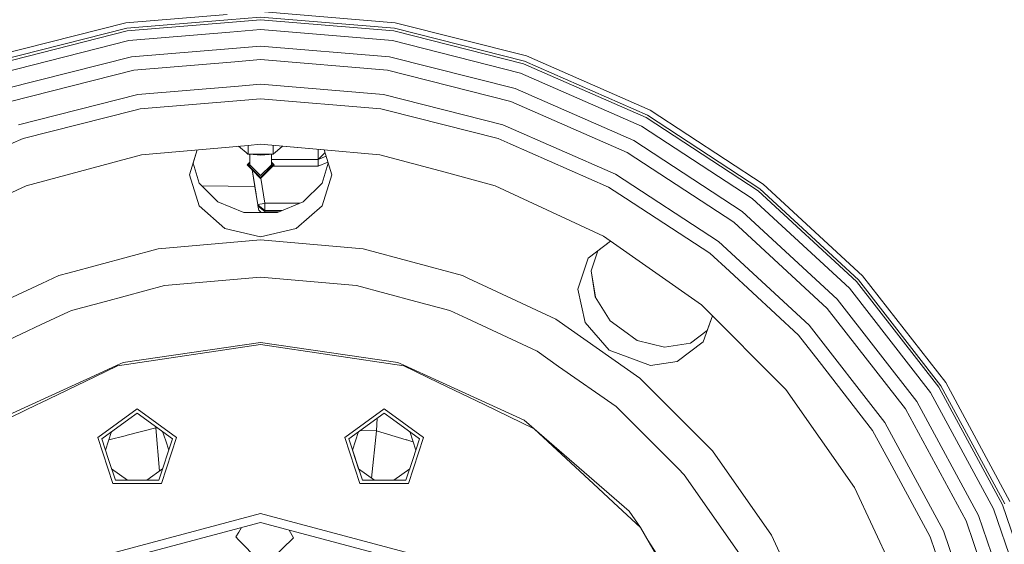
# Model space of a CAD drawing. Units: millimetres. Extents: x 677 to 8727, y -520 to 3522.
# Drawn here: x 7476 to 7828, y 787 to 974 of the extents above; entities that cross this region are included whole.
import ezdxf

# ---------------------------------------------------------------- set-up
doc = ezdxf.new("R2010")
doc.units = ezdxf.units.MM
doc.layers.add('1', color=7, linetype='Continuous', true_color=0xffffff)
doc.styles.add('blockfont', font='simplex.shx')
doc.dimstyles.get("Standard").update_dxf_attribs({"dimtxt": 0.18, "dimasz": 0.18, "dimexe": 0.18, "dimexo": 0.0625, "dimgap": 0.09, "dimtad": 0, "dimtih": 1, "dimtoh": 1, "dimdec": 4, "dimzin": 0, "dimdsep": 46, "dimtxsty": 'Standard', "dimcen": 0.09, "dimadec": 0, "dimazin": 0, "dimtfac": 1, "dimtdec": 4, "dimtofl": 0, "dimtmove": 0, "dimatfit": 3, "dimfxl": 1, "dimtolj": 1, "dimtzin": 0, "dimarcsym": 0})

# ---------------------------------------------------------------- blocks, each defined once
blk = doc.blocks.new('_U4')
at = {"layer": '1', "color": 18, "lineweight": 35}
for p, q in [((976.750112, 1086.423416), (976.750112, -482)), ((8499.075866, 1012.699981), (8499.075866, -482)), ((976.750112, -480), (4657.194239, -480)), ((8499.075866, -480), (4818.631739, -480))]:
    blk.add_line(p, q, dxfattribs=at)
at = {"layer": '1', "color": 18, "lineweight": 70}
for points in [[(976.750112, -480), (1026.750063, -466.60254), (1026.750161, -493.39746)], [(8499.075866, -480), (8449.075915, -493.39746), (8449.075817, -466.60254)]]:
    blk.add_solid(points, dxfattribs=at)
at = {"layer": '1', "color": 18, "linetype": 'Continuous', "lineweight": 13, "insert": (4661.344239, -518.895833), "char_height": 50, "attachment_point": 7, "line_spacing_factor": 0.903614, "style": 'blockfont'}
blk.add_mtext('\\W1.1836;OAL', dxfattribs=at)

msp = doc.modelspace()

# ---------------------------------------------------------------- linework, layer by layer
at = {"layer": '1', "color": 18, "linetype": 'Continuous', "lineweight": 13}
for p, q in [((7514.043784, 972.912808), (7550.174867, 975.906704)), ((7610.338664, 972.912808), (7562.190986, 976.902385)), ((7514.043784, 972.912808), (7467.209792, 961.052854)), ((7550.494547, 973.931252), (7514.373279, 970.938165)), ((7514.531589, 969.988961), (7550.648214, 972.981667)), ((7562.190986, 974.900444), (7550.49456, 973.931253)), ((7550.648227, 972.981668), (7562.190986, 973.938127)), ((7610.00917, 970.938165), (7562.190986, 974.900444)), ((7562.190986, 973.938127), (7609.850383, 969.988961)), ((7657.172656, 961.052854), (7610.338664, 972.912808)), ((7467.859722, 959.159334), (7514.373279, 970.938165)), ((7514.531589, 969.988961), (7468.172527, 958.249171)), ((7515.107608, 966.537197), (7551.207031, 969.528467)), ((7551.207043, 969.528468), (7562.190986, 970.438619)), ((7609.274364, 966.537197), (7562.190986, 970.438619)), ((7656.209922, 958.249171), (7609.850383, 969.988961)), ((7610.00917, 970.938165), (7656.522251, 959.159334)), ((7515.107608, 966.537197), (7469.30883, 954.939265)), ((7562.190986, 964.568873), (7552.144352, 963.736375)), ((7608.308292, 960.74744), (7562.190986, 964.568873)), ((7655.073619, 954.939265), (7609.274364, 966.537197)), ((7552.144342, 963.736374), (7516.07368, 960.74744)), ((7701.415515, 941.645999), (7657.172656, 961.052854)), ((7471.214748, 949.38751), (7516.07368, 960.74744)), ((7516.869998, 955.97585), (7552.916828, 958.962812)), ((7552.916837, 958.962813), (7562.190986, 959.7313)), ((7607.511974, 955.97585), (7562.190986, 959.7313)), ((7608.308292, 960.74744), (7653.167701, 949.38751)), ((7700.004554, 939.039011), (7656.209922, 958.249171)), ((7656.522251, 959.159334), (7700.462795, 939.885338)), ((7516.869998, 955.97585), (7472.785449, 944.812079)), ((7651.597, 944.812079), (7607.511974, 955.97585)), ((7698.338962, 935.961266), (7655.073619, 954.939265)), ((7554.320463, 950.289114), (7562.190986, 950.941284)), ((7606.06525, 947.305758), (7562.190986, 950.941284)), ((7475.63932, 936.498363), (7518.316722, 947.305758)), ((7518.316722, 947.305758), (7554.320457, 950.289113)), ((7606.06525, 947.305758), (7648.742652, 936.498363)), ((7653.167701, 949.38751), (7695.54565, 930.798967)), ((7555.153221, 945.143067), (7519.175029, 942.161818)), ((7562.190986, 945.726235), (7555.153225, 945.143067)), ((7562.190986, 945.726235), (7605.206943, 942.161818)), ((7693.243003, 926.544447), (7651.597, 944.812079)), ((7516.855216, 941.574295), (7477.332569, 931.5659)), ((7519.175029, 942.161818), (7516.855216, 941.574295)), ((7605.206943, 942.161818), (7607.527233, 941.574295)), ((7647.049404, 931.5659), (7607.527233, 941.574295)), ((7700.462795, 939.885338), (7740.631557, 913.64183)), ((7741.860843, 915.221651), (7701.415515, 941.645999)), ((7648.742652, 936.498363), (7689.059234, 918.813844)), ((7740.040279, 912.882407), (7700.004554, 939.039011)), ((7737.890697, 910.120805), (7698.338962, 935.961266)), ((7477.332569, 931.5659), (7472.947574, 929.642399)), ((7562.190986, 929.491718), (7557.748596, 929.103063)), ((7604.753948, 925.767977), (7562.190986, 929.491718)), ((7647.049404, 931.5659), (7651.434398, 929.642399)), ((7686.577297, 914.227386), (7651.434398, 929.642399)), ((7695.54565, 930.798967), (7734.285808, 905.488749)), ((7519.628024, 925.767977), (7478.358722, 914.709826)), ((7557.748596, 929.103063), (7519.628024, 925.767977)), ((7536.791301, 918.634911), (7539.451836, 927.502319)), ((7538.018879, 922.725631), (7539.451912, 927.502326)), ((7554.319146, 928.803028), (7557.69918, 926.002879)), ((7557.665801, 926.004727), (7556.993979, 926.587095)), ((7558.258069, 925.954894), (7557.665801, 926.004727)), ((7557.69918, 929.09874), (7557.69918, 926.002879)), ((7558.250285, 926.002996), (7557.69918, 926.002879)), ((7558.257886, 925.95603), (7557.69918, 926.002879)), ((7562.203861, 926.003833), (7558.250288, 926.002996)), ((7562.204337, 925.625105), (7558.257888, 925.95603)), ((7558.355785, 925.350881), (7558.258042, 925.954896)), ((7558.258069, 925.954894), (7558.355785, 925.351086)), ((7558.355785, 925.946672), (7558.258072, 925.954894)), ((7558.355785, 925.352038), (7558.258202, 925.954883)), ((7558.355785, 925.947821), (7558.355785, 925.351105)), ((7566.716171, 926.004727), (7562.203861, 926.003833)), ((7562.204337, 925.625105), (7566.716171, 926.004727)), ((7566.026664, 925.946713), (7566.026664, 923.834522)), ((7566.716171, 929.09582), (7566.716171, 926.004727)), ((7566.716171, 926.004727), (7569.955171, 928.812446)), ((7570.062826, 928.803028), (7567.387993, 926.587095)), ((7570.062826, 928.803028), (7584.930167, 927.502317)), ((7582.797981, 924.100001), (7582.797981, 927.688857)), ((7585.223295, 926.525378), (7582.797981, 924.100001)), ((7587.591148, 918.633778), (7584.930167, 927.502317)), ((7604.753948, 925.767977), (7628.137573, 919.502383)), ((7731.314159, 901.67119), (7693.243003, 926.544447)), ((7540.194011, 915.585239), (7538.018769, 922.725991)), ((7558.355785, 923.124082), (7557.364917, 922.133227)), ((7557.364917, 922.133227), (7558.355785, 923.124082)), ((7558.355785, 923.124082), (7557.364917, 922.133227)), ((7557.492233, 922.133227), (7558.355785, 922.996823)), ((7557.619071, 922.133227), (7558.355785, 922.869959)), ((7557.74591, 922.133227), (7558.355785, 922.743093)), ((7558.355785, 925.351086), (7558.355785, 923.834522)), ((7558.355785, 922.133227), (7558.355785, 923.834522)), ((7582.797981, 924.100001), (7566.026664, 924.100001)), ((7566.026664, 922.133227), (7566.026664, 923.834522)), ((7567.017055, 922.133227), (7566.026664, 923.123605)), ((7566.026664, 923.123605), (7567.017055, 922.133227)), ((7566.026664, 922.996735), (7566.890216, 922.133227)), ((7566.026664, 922.869482), (7566.762901, 922.133227)), ((7566.026664, 922.742616), (7566.636062, 922.133227)), ((7585.602469, 925.261661), (7582.797981, 924.100001)), ((7582.797981, 924.100001), (7582.797981, 921.727855)), ((7586.235527, 923.1518), (7582.797981, 921.727855)), ((7584.187961, 915.585239), (7586.363398, 922.725631)), ((7586.363485, 922.725343), (7584.187961, 915.585239)), ((7557.364917, 922.133227), (7559.168393, 920.329773)), ((7559.143831, 920.481544), (7557.492233, 922.133227)), ((7557.619071, 922.133227), (7559.119329, 920.632949)), ((7559.094832, 920.784323), (7557.74591, 922.133227)), ((7558.355785, 922.133227), (7558.97709, 921.511883)), ((7558.977097, 921.511876), (7562.190986, 918.297787)), ((7559.0952, 920.783954), (7559.09484, 920.784315)), ((7562.190986, 917.68821), (7559.095202, 920.783953)), ((7559.119337, 920.632941), (7559.119694, 920.632585)), ((7559.119696, 920.632583), (7562.190986, 917.561252)), ((7559.144192, 920.481184), (7559.14384, 920.481536)), ((7562.190986, 917.434235), (7559.144195, 920.481181)), ((7560.549333, 911.7965), (7559.168298, 920.329868)), ((7559.168393, 920.329773), (7560.485706, 912.189756)), ((7559.168401, 920.329765), (7559.168749, 920.329417)), ((7559.168627, 920.329539), (7560.071456, 914.750069)), ((7559.168735, 920.329431), (7561.187721, 907.850881)), ((7559.168753, 920.329413), (7562.190986, 917.307217)), ((7562.190986, 918.297787), (7566.026664, 922.133227)), ((7562.190986, 917.68821), (7566.636062, 922.133227)), ((7562.190986, 917.561252), (7566.762901, 922.133227)), ((7562.190986, 917.434235), (7566.890216, 922.133227)), ((7562.190986, 917.307217), (7567.017055, 922.133227)), ((7582.797981, 921.727855), (7566.611679, 921.727855)), ((7628.137581, 919.502382), (7628.137708, 919.502347)), ((7628.137715, 919.502346), (7646.023727, 914.709826)), ((7689.059234, 918.813844), (7725.915408, 894.7347)), ((7536.791301, 918.634911), (7540.194011, 907.476325)), ((7546.932674, 908.938368), (7540.194011, 915.585239)), ((7540.194011, 915.585239), (7546.936432, 908.936827)), ((7562.248571, 917.364801), (7563.695407, 908.424456)), ((7584.187961, 915.585239), (7577.442146, 908.93348)), ((7584.187961, 907.476325), (7587.591148, 918.633778)), ((7777.405715, 882.500608), (7741.860843, 915.221651)), ((7439.636207, 896.653254), (7478.358722, 914.709826)), ((7541.093006, 914.698778), (7560.122636, 914.433048)), ((7684.746242, 896.653254), (7646.023727, 914.709826)), ((7686.577297, 914.227386), (7692.592121, 910.297652)), ((7775.224662, 880.492945), (7740.040279, 912.882407)), ((7740.631557, 913.64183), (7775.932765, 881.144722)), ((7556.221938, 905.130227), (7546.932674, 908.938368)), ((7561.91299, 908.087511), (7562.729812, 908.255894)), ((7562.731719, 908.256252), (7562.729812, 908.255894)), ((7562.731719, 908.256252), (7563.202834, 908.341844)), ((7563.695407, 908.424456), (7563.202834, 908.341844)), ((7563.695407, 908.424456), (7563.695407, 908.25661)), ((7576.196118, 908.424456), (7563.695407, 908.424456)), ((7563.695407, 908.25661), (7563.695407, 906.767864)), ((7568.160034, 905.130227), (7577.445201, 908.936492)), ((7577.442146, 908.93348), (7568.160034, 905.130227)), ((7722.712016, 890.619297), (7692.592121, 910.297652)), ((7772.650218, 878.122826), (7737.890697, 910.120805)), ((7540.194011, 907.476325), (7549.43893, 899.388333)), ((7562.190986, 905.130227), (7556.221938, 905.130227)), ((7561.187721, 907.850881), (7561.187878, 907.850932)), ((7561.187721, 907.850881), (7561.187911, 907.850724)), ((7561.187721, 907.850881), (7561.247605, 907.481963)), ((7561.187942, 907.850953), (7561.905837, 908.085246)), ((7561.187989, 907.850661), (7563.695407, 905.79458)), ((7561.29854, 907.167144), (7561.242812, 907.511492)), ((7561.247605, 907.481963), (7561.294172, 907.194176)), ((7563.76884, 905.33926), (7561.26163, 907.395561)), ((7561.294172, 907.194176), (7561.440921, 906.28602)), ((7561.440921, 906.28602), (7561.50148, 905.914266)), ((7562.422524, 905.130227), (7561.50148, 905.914266)), ((7561.905837, 908.085246), (7561.91299, 908.087511)), ((7568.160034, 905.130227), (7562.190986, 905.130227)), ((7563.695407, 906.767864), (7563.695407, 905.79458)), ((7563.695407, 905.79458), (7563.76884, 905.33926)), ((7569.780686, 905.79458), (7563.695407, 905.79458)), ((7563.76884, 905.33926), (7563.801016, 905.130227)), ((7568.669959, 905.33926), (7563.76884, 905.33926)), ((7574.941612, 899.387439), (7584.187961, 907.476325)), ((7734.285808, 905.488749), (7768.331504, 874.147315)), ((7764.772392, 870.870908), (7731.314159, 901.67119)), ((7549.43893, 899.388333), (7562.190986, 896.410961)), ((7574.941612, 899.387439), (7562.190986, 896.410961)), ((7562.190986, 895.323594), (7525.561309, 892.11895)), ((7598.820663, 892.11895), (7562.190986, 895.323594)), ((7687.279283, 894.879583), (7679.33271, 888.82627)), ((7682.730274, 891.413992), (7687.279346, 894.879539)), ((7684.746242, 896.653254), (7719.744659, 872.146864)), ((7725.915408, 894.7347), (7758.305526, 864.917596)), ((7493.718669, 883.58671), (7525.561309, 892.11895)), ((7634.337402, 882.602234), (7598.820663, 892.11895)), ((7680.29306, 884.358843), (7682.730451, 891.414504)), ((7722.712016, 890.619297), (7729.762054, 884.129305)), ((7675.527072, 877.798577), (7679.33271, 888.82627)), ((7490.04457, 882.602234), (7493.718598, 883.586691)), ((7493.718611, 883.586694), (7493.718614, 883.586695)), ((7680.29306, 884.358843), (7681.837535, 875.020642)), ((7680.29306, 884.358843), (7681.840221, 875.016296)), ((7754.468418, 861.385544), (7729.762054, 884.129305)), ((7490.04457, 882.602234), (7483.981536, 879.774973)), ((7562.190986, 882.056494), (7527.865386, 879.053374)), ((7562.190986, 882.056494), (7596.517063, 879.053374)), ((7636.200923, 881.733266), (7634.337402, 882.602234)), ((7667.66212, 867.062767), (7636.200968, 881.733245)), ((7804.597831, 842.754085), (7775.224662, 880.492945)), ((7775.932765, 881.144722), (7805.403686, 843.280394)), ((7807.079769, 844.375391), (7777.405715, 882.500608)), ((7483.981526, 879.774969), (7469.888322, 873.203149)), ((7527.865386, 879.053374), (7506.679988, 873.376746)), ((7596.517063, 879.053374), (7617.702461, 873.376746)), ((7675.527072, 877.798577), (7678.252197, 865.821321)), ((7801.668144, 840.840061), (7772.650218, 878.122826)), ((7494.58263, 870.135207), (7506.679988, 873.376746)), ((7629.799819, 870.135207), (7617.702461, 873.376746)), ((7681.837535, 875.020642), (7687.114692, 866.479535)), ((7768.331504, 874.147315), (7796.754337, 837.629576)), ((7493.523848, 869.641496), (7483.776568, 865.096327)), ((7494.58263, 870.135207), (7493.523854, 869.641499)), ((7635.998514, 867.244705), (7629.799819, 870.135207)), ((7749.956107, 841.935415), (7719.744659, 872.146864)), ((7792.704559, 834.983666), (7764.772392, 870.870908)), ((7661.028362, 855.573077), (7635.998595, 867.244667)), ((7697.782016, 845.972617), (7667.66212, 867.062767)), ((7687.114692, 866.479535), (7691.943622, 862.971027)), ((7720.429874, 858.965893), (7723.670863, 868.22066)), ((7721.841792, 862.997678), (7723.670863, 868.22066)), ((7483.776544, 865.096316), (7469.68362, 858.524769)), ((7678.252197, 865.821321), (7686.818576, 855.916996)), ((7696.773029, 859.462519), (7691.943622, 862.971027)), ((7715.885139, 858.499785), (7721.841792, 862.997678)), ((7721.841684, 862.997369), (7715.885139, 858.499785)), ((7758.305526, 864.917596), (7785.346008, 830.176015)), ((7706.517673, 857.083519), (7696.773029, 859.462519)), ((7696.773029, 859.462519), (7706.52221, 857.084205)), ((7711.118675, 851.939519), (7720.429874, 858.965893)), ((7754.468418, 861.385544), (7761.827445, 851.930816)), ((7511.00204, 850.332816), (7562.190986, 858.048339)), ((7562.190986, 858.67085), (7513.088203, 851.610918)), ((7562.190986, 858.67085), (7611.294246, 851.610918)), ((7562.190986, 858.048339), (7613.380409, 850.332816)), ((7661.028362, 855.573077), (7668.719745, 850.1875)), ((7701.608634, 850.533266), (7686.818576, 855.916996)), ((7715.885139, 858.499785), (7706.517673, 857.083519)), ((7711.118675, 851.939519), (7701.608634, 850.533266)), ((7780.980087, 827.323635), (7761.827445, 851.930816)), ((7511.00204, 850.332816), (7502.948445, 846.454395)), ((7510.951972, 850.635369), (7502.955836, 846.983663)), ((7513.088203, 851.610918), (7510.951972, 850.635369)), ((7613.430477, 850.635369), (7611.294246, 851.610918)), ((7613.380409, 850.332816), (7625.929962, 844.289247)), ((7625.938815, 844.92295), (7613.430477, 850.635369)), ((7689.253784, 835.809369), (7668.719745, 850.1875)), ((7502.948396, 846.454371), (7483.384626, 837.032921)), ((7502.955795, 846.983644), (7483.39886, 838.052308)), ((7625.939033, 844.92285), (7625.938917, 844.922903)), ((7656.418777, 831.003089), (7625.939042, 844.922846)), ((7723.782039, 819.972534), (7697.782016, 845.972617)), ((7625.930061, 844.2892), (7625.930184, 844.289141)), ((7625.930193, 844.289136), (7642.060733, 836.521049)), ((7749.956107, 841.935415), (7774.462676, 806.93676)), ((7827.359176, 800.6952), (7804.597831, 842.754085)), ((7805.403686, 843.280394), (7828.240371, 801.081796)), ((7830.07381, 801.885982), (7807.079769, 844.375391)), ((7483.398839, 838.052298), (7469.307781, 831.61714)), ((7824.154353, 799.289484), (7801.668144, 840.840061)), ((7482.321716, 836.521049), (7465.76479, 828.547759)), ((7483.384604, 837.032911), (7482.321716, 836.521049)), ((7503.98109, 824.832101), (7518.040157, 835.046728)), ((7518.040157, 835.046728), (7532.0997, 824.832101)), ((7592.282749, 824.832101), (7606.341815, 835.046728)), ((7606.341815, 835.046728), (7620.401359, 824.832101)), ((7642.060733, 836.521049), (7660.020805, 827.871819)), ((7711.408115, 813.655396), (7689.253784, 835.809369)), ((7814.348674, 794.988413), (7792.704559, 834.983666)), ((7796.754337, 837.629576), (7818.778968, 796.931644)), ((7505.430675, 824.361105), (7515.049911, 831.350227)), ((7515.049911, 831.350227), (7518.040157, 833.522756)), ((7518.040157, 833.522756), (7530.650115, 824.361105)), ((7606.341815, 833.522756), (7593.731857, 824.361105)), ((7603.895315, 831.745274), (7603.62432, 827.187498)), ((7606.341815, 833.522756), (7609.332061, 831.350227)), ((7618.951774, 824.361105), (7609.332061, 831.350227)), ((7659.971691, 827.924569), (7656.418777, 831.003089)), ((7524.761653, 828.288694), (7514.449096, 825.608988)), ((7524.750357, 828.647521), (7524.761653, 828.288694)), ((7524.761653, 828.288694), (7525.253698, 828.281823)), ((7524.761653, 828.288694), (7525.980519, 812.774091)), ((7597.735244, 827.26973), (7603.62432, 827.187498)), ((7603.62432, 827.187498), (7601.820546, 810.289999)), ((7603.62432, 827.187498), (7614.15813, 824.003775)), ((7659.971691, 827.924569), (7693.910098, 798.516829)), ((7682.8861, 806.656141), (7660.020805, 827.871819)), ((7780.980087, 827.323635), (7787.82413, 814.676364)), ((7785.346008, 830.176015), (7806.299186, 791.457494)), ((7503.98109, 824.832101), (7509.35123, 808.304389)), ((7505.430675, 824.361105), (7507.838703, 816.949268)), ((7508.915998, 826.893463), (7506.76187, 820.263725)), ((7513.736701, 825.423856), (7507.949929, 823.920203)), ((7514.449096, 825.608988), (7513.736701, 825.423856)), ((7525.833583, 809.53737), (7530.650115, 824.361105)), ((7532.0997, 824.832101), (7526.72956, 808.304389)), ((7527.165019, 826.89317), (7528.242088, 823.578615)), ((7592.282749, 824.832101), (7597.652889, 808.304389)), ((7598.548389, 809.53737), (7593.731857, 824.361105)), ((7596.140361, 823.578615), (7597.217298, 826.893421)), ((7614.15813, 824.003775), (7614.463783, 823.911329)), ((7614.463783, 823.911329), (7616.650096, 823.25057)), ((7620.401359, 824.832101), (7615.031219, 808.304389)), ((7615.466505, 826.893298), (7617.620579, 820.263725)), ((7618.951774, 824.361105), (7616.543746, 816.949268)), ((7528.242088, 823.578615), (7529.318923, 820.264123)), ((7596.140361, 823.578615), (7595.063181, 820.263717)), ((7597.217135, 813.63454), (7595.063181, 820.263717)), ((7617.620579, 820.263725), (7616.543746, 816.949268)), ((7510.247207, 809.53737), (7507.838703, 816.949268)), ((7614.135242, 809.53737), (7616.543746, 816.949268)), ((7744.87207, 789.852698), (7723.782039, 819.972534)), ((7508.91583, 813.634531), (7514.554924, 809.53737)), ((7527.164837, 813.63454), (7521.525511, 809.53737)), ((7602.856461, 809.53737), (7597.217135, 813.63454)), ((7615.46666, 813.634656), (7609.82718, 809.53737)), ((7713.618732, 811.4446), (7711.408115, 813.655396)), ((7801.523662, 789.362629), (7787.82413, 814.676364)), ((7733.382678, 783.219118), (7713.618732, 811.4446)), ((7526.72956, 808.304389), (7509.35123, 808.304389)), ((7510.247207, 809.53737), (7522.137618, 809.53737)), ((7525.833583, 809.53737), (7522.137618, 809.53737)), ((7615.031219, 808.304389), (7597.652889, 808.304389)), ((7602.24483, 809.53737), (7598.548389, 809.53737)), ((7614.135242, 809.53737), (7602.24483, 809.53737)), ((7688.356376, 801.58027), (7682.8861, 806.656141)), ((7792.519069, 768.214305), (7774.462676, 806.93676)), ((7697.968936, 792.66109), (7688.356376, 801.58027)), ((7839.494682, 754.604538), (7824.154353, 799.289484)), ((7842.887378, 755.463619), (7827.359176, 800.6952)), ((7505.542255, 782.500406), (7562.190986, 797.679384)), ((7618.840194, 782.500406), (7562.190986, 797.679384)), ((7697.968936, 792.66109), (7693.910098, 798.516829)), ((7818.778968, 796.931644), (7833.804584, 753.163595)), ((7507.142997, 779.727955), (7562.190986, 794.478019)), ((7555.332911, 792.640403), (7554.35226, 790.995617)), ((7562.190986, 794.478019), (7617.239452, 779.727955)), ((7723.852611, 747.829278), (7697.968936, 792.66109)), ((7829.11489, 751.976032), (7814.348674, 794.988413)), ((7554.35226, 790.995617), (7553.33612, 789.290626)), ((7553.33612, 789.290626), (7554.31459, 788.284321)), ((7573.972202, 789.002438), (7565.691763, 780.950229)), ((7573.972202, 789.002438), (7572.447762, 791.729748)), ((7760.411716, 756.528099), (7744.87207, 789.852698)), ((7801.523662, 789.362629), (7806.972003, 773.491283)), ((7806.299186, 791.457494), (7820.59381, 749.818225)), ((7554.31459, 788.284321), (7561.388172, 781.010369)), ((7700.580322, 788.13804), (7720.730281, 756.784041))]:
    msp.add_line(p, q, dxfattribs=at)

# ---------------------------------------------------------------- dimensions: what is measured, and where the dimension line sits
dim = msp.add_linear_dim(base=(8499.075866, -480), p1=(976.750112, 1086.423416), p2=(8499.075866, 1120.649998), text='\\C18;OAL', dimstyle='Standard', override={"dimtxt": 50, "dimasz": 50, "dimexe": 2, "dimexo": 0, "dimgap": 1.5, "dimtih": 1, "dimtoh": 1, "dimdec": 1, "dimlfac": 0.03937, "dimzin": 8, "dimdsep": 44, "dimlunit": 2, "dimpost": '', "dimtxsty": 'blockfont', "dimsah": 1, "dimse1": 0, "dimse2": 0, "dimsd1": 0, "dimsd2": 0, "dimclrd": 18, "dimclre": 18, "dimclrt": 18, "dimtol": 0, "dimtm": -0.1, "dimtfac": 1, "dimtdec": 2, "dimtofl": 1, "dimtmove": 0, "dimtzin": 8, "dimlwd": 35, "dimlwe": 35}, dxfattribs=at)
dim.commit()
dim.dimension.update_dxf_attribs({"geometry": '_U4', "text_midpoint": (4737.912989, -480), "dimtype": 160})

doc.saveas('drawing.dxf')
